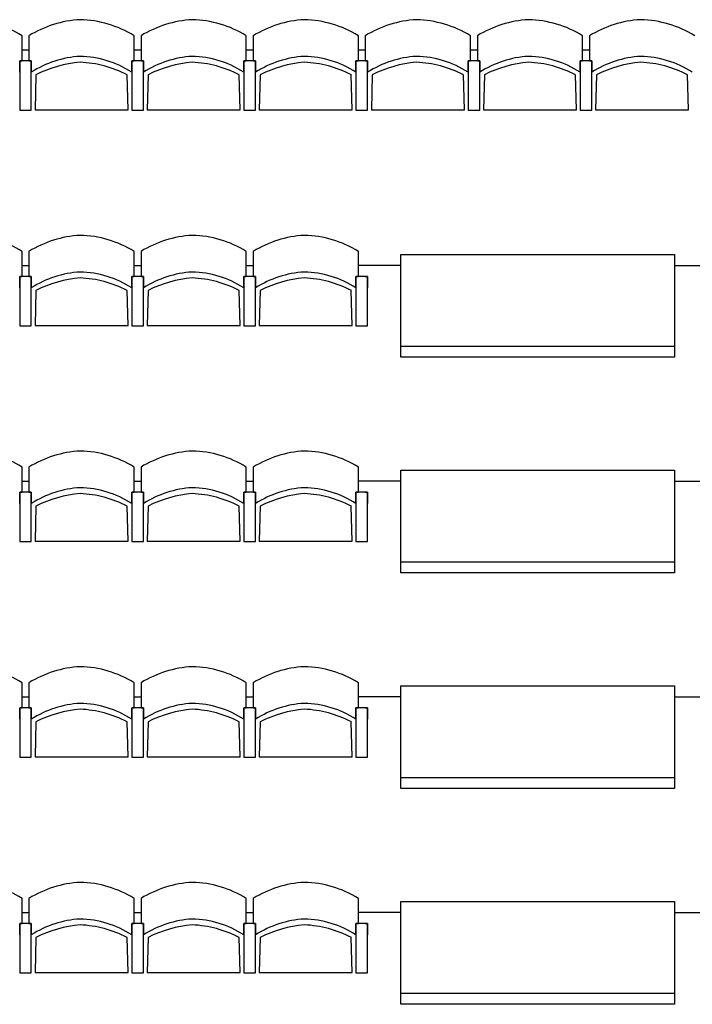
# Model space of a CAD drawing. Units: inches. Extents: x 315737 to 340409, y 330449 to 338929.
# Drawn here: x 331356 to 334445, y 334409 to 338929 of the extents above; entities that cross this region are included whole.
import ezdxf

# ---------------------------------------------------------------- set-up
doc = ezdxf.new("R2010")
doc.units = ezdxf.units.IN
doc.header["$MEASUREMENT"] = 0
doc.layers.add('freecads.com', color=7, linetype='Continuous')

msp = doc.modelspace()

# ---------------------------------------------------------------- linework, layer by layer
at = {"layer": 'freecads.com'}
for p, q in [((331367.2, 338740.4, 0), (331367.2, 338855.4, 0)), ((331398.6, 338855.4, 0), (331398.6, 338740.4, 0)), ((331882, 338740.4, 0), (331882, 338855.4, 0)), ((331913.4, 338855.4, 0), (331913.4, 338740.4, 0)), ((332396.7, 338740.4, 0), (332396.7, 338855.4, 0)), ((332428.1, 338855.4, 0), (332428.1, 338740.4, 0)), ((332911.4, 338740.4, 0), (332911.4, 338855.4, 0)), ((332942.9, 338855.4, 0), (332942.9, 338740.4, 0)), ((333426.2, 338740.4, 0), (333426.2, 338855.4, 0)), ((333457.6, 338855.4, 0), (333457.6, 338740.4, 0)), ((333940.9, 338740.4, 0), (333940.9, 338855.4, 0)), ((333972.3, 338855.4, 0), (333972.3, 338740.4, 0)), ((331367.2, 338790.3, 0), (331398.6, 338790.3, 0)), ((331882, 338790.3, 0), (331913.4, 338790.3, 0)), ((332396.7, 338790.3, 0), (332428.1, 338790.3, 0)), ((332911.4, 338790.3, 0), (332942.9, 338790.3, 0)), ((333426.2, 338790.3, 0), (333457.6, 338790.3, 0)), ((333940.9, 338790.3, 0), (333972.3, 338790.3, 0)), ((331356.2, 338740.4, 0), (331356.2, 338514.1, 0)), ((331409.6, 338740.4, 0), (331356.2, 338740.4, 0)), ((331356.2, 338688.1, 0), (331356.2, 338740.4, 0)), ((331356.2, 338740.4, 0), (331367.2, 338740.4, 0)), ((331356.2, 338740.4, 0), (331356.2, 338514.1, 0)), ((331409.6, 338740.4, 0), (331356.2, 338740.4, 0)), ((331398.6, 338740.4, 0), (331409.6, 338740.4, 0)), ((331398.6, 338740.4, 0), (331409.6, 338740.4, 0)), ((331409.6, 338740.4, 0), (331409.6, 338695.8, 0)), ((331409.6, 338514.1, 0), (331409.6, 338740.4, 0)), ((331409.6, 338740.4, 0), (331409.6, 338688.1, 0)), ((331409.6, 338514.1, 0), (331409.6, 338740.4, 0)), ((331871, 338740.4, 0), (331871, 338514.1, 0)), ((331924.4, 338740.4, 0), (331871, 338740.4, 0)), ((331871, 338688.1, 0), (331871, 338740.4, 0)), ((331871, 338740.4, 0), (331882, 338740.4, 0)), ((331871, 338740.4, 0), (331871, 338514.1, 0)), ((331924.4, 338740.4, 0), (331871, 338740.4, 0)), ((331913.4, 338740.4, 0), (331924.4, 338740.4, 0)), ((331913.4, 338740.4, 0), (331924.4, 338740.4, 0)), ((331924.4, 338740.4, 0), (331924.4, 338695.8, 0)), ((331924.4, 338514.1, 0), (331924.4, 338740.4, 0)), ((331924.4, 338740.4, 0), (331924.4, 338688.1, 0)), ((331924.4, 338514.1, 0), (331924.4, 338740.4, 0)), ((332385.7, 338740.4, 0), (332385.7, 338514.1, 0)), ((332439.1, 338740.4, 0), (332385.7, 338740.4, 0)), ((332385.7, 338688.1, 0), (332385.7, 338740.4, 0)), ((332385.7, 338740.4, 0), (332396.7, 338740.4, 0)), ((332385.7, 338740.4, 0), (332385.7, 338514.1, 0)), ((332439.1, 338740.4, 0), (332385.7, 338740.4, 0)), ((332428.1, 338740.4, 0), (332439.1, 338740.4, 0)), ((332428.1, 338740.4, 0), (332439.1, 338740.4, 0)), ((332439.1, 338740.4, 0), (332439.1, 338695.8, 0)), ((332439.1, 338514.1, 0), (332439.1, 338740.4, 0)), ((332439.1, 338740.4, 0), (332439.1, 338688.1, 0)), ((332439.1, 338514.1, 0), (332439.1, 338740.4, 0)), ((332900.4, 338740.4, 0), (332900.4, 338514.1, 0)), ((332953.9, 338740.4, 0), (332900.4, 338740.4, 0)), ((332900.4, 338688.1, 0), (332900.4, 338740.4, 0)), ((332900.4, 338740.4, 0), (332911.4, 338740.4, 0)), ((332900.4, 338740.4, 0), (332900.4, 338514.1, 0)), ((332953.9, 338740.4, 0), (332900.4, 338740.4, 0)), ((332942.9, 338740.4, 0), (332953.9, 338740.4, 0)), ((332942.9, 338740.4, 0), (332953.9, 338740.4, 0)), ((332953.9, 338740.4, 0), (332953.9, 338695.8, 0)), ((332953.9, 338514.1, 0), (332953.9, 338740.4, 0)), ((332953.9, 338740.4, 0), (332953.9, 338688.1, 0)), ((332953.9, 338514.1, 0), (332953.9, 338740.4, 0)), ((333415.2, 338740.4, 0), (333415.2, 338514.1, 0)), ((333468.6, 338740.4, 0), (333415.2, 338740.4, 0)), ((333415.2, 338688.1, 0), (333415.2, 338740.4, 0)), ((333415.2, 338740.4, 0), (333426.2, 338740.4, 0)), ((333415.2, 338740.4, 0), (333415.2, 338514.1, 0)), ((333468.6, 338740.4, 0), (333415.2, 338740.4, 0)), ((333457.6, 338740.4, 0), (333468.6, 338740.4, 0)), ((333457.6, 338740.4, 0), (333468.6, 338740.4, 0)), ((333468.6, 338740.4, 0), (333468.6, 338695.8, 0)), ((333468.6, 338514.1, 0), (333468.6, 338740.4, 0)), ((333468.6, 338740.4, 0), (333468.6, 338688.1, 0)), ((333468.6, 338514.1, 0), (333468.6, 338740.4, 0)), ((333929.9, 338740.4, 0), (333929.9, 338514.1, 0)), ((333983.3, 338740.4, 0), (333929.9, 338740.4, 0)), ((333929.9, 338688.1, 0), (333929.9, 338740.4, 0)), ((333929.9, 338740.4, 0), (333940.9, 338740.4, 0)), ((333929.9, 338740.4, 0), (333929.9, 338514.1, 0)), ((333983.3, 338740.4, 0), (333929.9, 338740.4, 0)), ((333972.3, 338740.4, 0), (333983.3, 338740.4, 0)), ((333972.3, 338740.4, 0), (333983.3, 338740.4, 0)), ((333983.3, 338740.4, 0), (333983.3, 338695.8, 0)), ((333983.3, 338514.1, 0), (333983.3, 338740.4, 0)), ((333983.3, 338740.4, 0), (333983.3, 338688.1, 0)), ((333983.3, 338514.1, 0), (333983.3, 338740.4, 0)), ((331431.1, 338676.1, 0), (331426.9, 338514.5, 0)), ((331853.7, 338514.5, 0), (331849.5, 338676.1, 0)), ((331945.8, 338676.1, 0), (331941.7, 338514.5, 0)), ((332368.4, 338514.5, 0), (332364.2, 338676.1, 0)), ((332460.6, 338676.1, 0), (332456.4, 338514.5, 0)), ((332883.1, 338514.5, 0), (332879, 338676.1, 0)), ((332975.3, 338676.1, 0), (332971.2, 338514.5, 0)), ((333397.9, 338514.5, 0), (333393.7, 338676.1, 0)), ((333490, 338676.1, 0), (333485.9, 338514.5, 0)), ((333912.6, 338514.5, 0), (333908.5, 338676.1, 0)), ((334004.8, 338676.1, 0), (334000.6, 338514.5, 0)), ((334427.4, 338514.5, 0), (334423.2, 338676.1, 0)), ((331356.2, 338514.1, 0), (331409.6, 338514.1, 0)), ((331356.2, 338514.1, 0), (331409.6, 338514.1, 0)), ((331426.9, 338514.5, 0), (331853.7, 338514.5, 0)), ((331871, 338514.1, 0), (331924.4, 338514.1, 0)), ((331871, 338514.1, 0), (331924.4, 338514.1, 0)), ((331941.7, 338514.5, 0), (332368.4, 338514.5, 0)), ((332385.7, 338514.1, 0), (332439.1, 338514.1, 0)), ((332385.7, 338514.1, 0), (332439.1, 338514.1, 0)), ((332456.4, 338514.5, 0), (332883.1, 338514.5, 0)), ((332900.4, 338514.1, 0), (332953.9, 338514.1, 0)), ((332900.4, 338514.1, 0), (332953.9, 338514.1, 0)), ((332971.2, 338514.5, 0), (333397.9, 338514.5, 0)), ((333415.2, 338514.1, 0), (333468.6, 338514.1, 0)), ((333415.2, 338514.1, 0), (333468.6, 338514.1, 0)), ((333485.9, 338514.5, 0), (333912.6, 338514.5, 0)), ((333929.9, 338514.1, 0), (333983.3, 338514.1, 0)), ((333929.9, 338514.1, 0), (333983.3, 338514.1, 0)), ((334000.6, 338514.5, 0), (334427.4, 338514.5, 0)), ((331367.2, 337750.4, 0), (331367.2, 337865.4, 0)), ((331398.6, 337865.4, 0), (331398.6, 337750.4, 0)), ((331882, 337750.4, 0), (331882, 337865.4, 0)), ((331913.4, 337865.4, 0), (331913.4, 337750.4, 0)), ((332396.7, 337750.4, 0), (332396.7, 337865.4, 0)), ((332428.1, 337865.4, 0), (332428.1, 337750.4, 0)), ((332911.4, 337750.4, 0), (332911.4, 337865.4, 0)), ((333106.4, 337800.3, 0), (333106.4, 337850.6, 0)), ((333106.4, 337850.6, 0), (334363, 337850.6, 0)), ((334363, 337850.6, 0), (334363, 337800.3, 0)), ((331367.2, 337800.3, 0), (331398.6, 337800.3, 0)), ((331882, 337800.3, 0), (331913.4, 337800.3, 0)), ((332396.7, 337800.3, 0), (332428.1, 337800.3, 0)), ((333106.4, 337800.3, 0), (332911.4, 337800.3, 0)), ((333106.4, 337379.1, 0), (333106.4, 337800.3, 0)), ((334363, 337800.3, 0), (334363, 337429.4, 0)), ((334363, 337800.3, 0), (334487.1, 337800.3, 0)), ((331356.2, 337750.4, 0), (331356.2, 337524.1, 0)), ((331409.6, 337750.4, 0), (331356.2, 337750.4, 0)), ((331356.2, 337698.1, 0), (331356.2, 337750.4, 0)), ((331356.2, 337750.4, 0), (331367.2, 337750.4, 0)), ((331356.2, 337750.4, 0), (331356.2, 337524.1, 0)), ((331409.6, 337750.4, 0), (331356.2, 337750.4, 0)), ((331398.6, 337750.4, 0), (331409.6, 337750.4, 0)), ((331398.6, 337750.4, 0), (331409.6, 337750.4, 0)), ((331409.6, 337750.4, 0), (331409.6, 337705.8, 0)), ((331409.6, 337524.1, 0), (331409.6, 337750.4, 0)), ((331409.6, 337750.4, 0), (331409.6, 337698.1, 0)), ((331409.6, 337524.1, 0), (331409.6, 337750.4, 0)), ((331871, 337750.4, 0), (331871, 337524.1, 0)), ((331924.4, 337750.4, 0), (331871, 337750.4, 0)), ((331871, 337698.1, 0), (331871, 337750.4, 0)), ((331871, 337750.4, 0), (331882, 337750.4, 0)), ((331871, 337750.4, 0), (331871, 337524.1, 0)), ((331924.4, 337750.4, 0), (331871, 337750.4, 0)), ((331913.4, 337750.4, 0), (331924.4, 337750.4, 0)), ((331913.4, 337750.4, 0), (331924.4, 337750.4, 0)), ((331924.4, 337750.4, 0), (331924.4, 337705.8, 0)), ((331924.4, 337524.1, 0), (331924.4, 337750.4, 0)), ((331924.4, 337750.4, 0), (331924.4, 337698.1, 0)), ((331924.4, 337524.1, 0), (331924.4, 337750.4, 0)), ((332385.7, 337750.4, 0), (332385.7, 337524.1, 0)), ((332439.1, 337750.4, 0), (332385.7, 337750.4, 0)), ((332385.7, 337698.1, 0), (332385.7, 337750.4, 0)), ((332385.7, 337750.4, 0), (332396.7, 337750.4, 0)), ((332385.7, 337750.4, 0), (332385.7, 337524.1, 0)), ((332439.1, 337750.4, 0), (332385.7, 337750.4, 0)), ((332428.1, 337750.4, 0), (332439.1, 337750.4, 0)), ((332428.1, 337750.4, 0), (332439.1, 337750.4, 0)), ((332439.1, 337750.4, 0), (332439.1, 337705.8, 0)), ((332439.1, 337524.1, 0), (332439.1, 337750.4, 0)), ((332439.1, 337750.4, 0), (332439.1, 337698.1, 0)), ((332439.1, 337524.1, 0), (332439.1, 337750.4, 0)), ((332900.4, 337750.4, 0), (332900.4, 337524.1, 0)), ((332953.9, 337750.4, 0), (332900.4, 337750.4, 0)), ((332900.4, 337698.1, 0), (332900.4, 337750.4, 0)), ((332900.4, 337750.4, 0), (332911.4, 337750.4, 0)), ((332900.4, 337750.4, 0), (332900.4, 337524.1, 0)), ((332953.9, 337750.4, 0), (332900.4, 337750.4, 0)), ((332942.9, 337750.4, 0), (332953.9, 337750.4, 0)), ((332942.9, 337750.4, 0), (332953.9, 337750.4, 0)), ((332953.9, 337750.4, 0), (332953.9, 337705.8, 0)), ((332953.9, 337524.1, 0), (332953.9, 337750.4, 0)), ((332953.9, 337750.4, 0), (332953.9, 337698.1, 0)), ((332953.9, 337524.1, 0), (332953.9, 337750.4, 0)), ((331431.1, 337686.1, 0), (331426.9, 337524.5, 0)), ((331853.7, 337524.5, 0), (331849.5, 337686.1, 0)), ((331945.8, 337686.1, 0), (331941.7, 337524.5, 0)), ((332368.4, 337524.5, 0), (332364.2, 337686.1, 0)), ((332460.6, 337686.1, 0), (332456.4, 337524.5, 0)), ((332883.1, 337524.5, 0), (332879, 337686.1, 0)), ((331356.2, 337524.1, 0), (331409.6, 337524.1, 0)), ((331356.2, 337524.1, 0), (331409.6, 337524.1, 0)), ((331426.9, 337524.5, 0), (331853.7, 337524.5, 0)), ((331871, 337524.1, 0), (331924.4, 337524.1, 0)), ((331871, 337524.1, 0), (331924.4, 337524.1, 0)), ((331941.7, 337524.5, 0), (332368.4, 337524.5, 0)), ((332385.7, 337524.1, 0), (332439.1, 337524.1, 0)), ((332385.7, 337524.1, 0), (332439.1, 337524.1, 0)), ((332456.4, 337524.5, 0), (332883.1, 337524.5, 0)), ((332900.4, 337524.1, 0), (332953.9, 337524.1, 0)), ((332900.4, 337524.1, 0), (332953.9, 337524.1, 0)), ((334363, 337429.4, 0), (333106.4, 337429.4, 0)), ((334363, 337429.4, 0), (334363, 337379.1, 0)), ((334363, 337379.1, 0), (333106.4, 337379.1, 0)), ((331367.2, 336760.4, 0), (331367.2, 336875.4, 0)), ((331398.6, 336875.4, 0), (331398.6, 336760.4, 0)), ((331882, 336760.4, 0), (331882, 336875.4, 0)), ((331913.4, 336875.4, 0), (331913.4, 336760.4, 0)), ((332396.7, 336760.4, 0), (332396.7, 336875.4, 0)), ((332428.1, 336875.4, 0), (332428.1, 336760.4, 0)), ((332911.4, 336760.4, 0), (332911.4, 336875.4, 0)), ((333106.4, 336810.3, 0), (333106.4, 336860.6, 0)), ((333106.4, 336860.6, 0), (334363, 336860.6, 0)), ((334363, 336860.6, 0), (334363, 336810.3, 0)), ((331367.2, 336810.3, 0), (331398.6, 336810.3, 0)), ((331882, 336810.3, 0), (331913.4, 336810.3, 0)), ((332396.7, 336810.3, 0), (332428.1, 336810.3, 0)), ((333106.4, 336810.3, 0), (332911.4, 336810.3, 0)), ((333106.4, 336389.1, 0), (333106.4, 336810.3, 0)), ((334363, 336810.3, 0), (334363, 336439.4, 0)), ((334363, 336810.3, 0), (334487.1, 336810.3, 0)), ((331356.2, 336760.4, 0), (331356.2, 336534.1, 0)), ((331409.6, 336760.4, 0), (331356.2, 336760.4, 0)), ((331356.2, 336708.1, 0), (331356.2, 336760.4, 0)), ((331356.2, 336760.4, 0), (331367.2, 336760.4, 0)), ((331356.2, 336760.4, 0), (331356.2, 336534.1, 0)), ((331409.6, 336760.4, 0), (331356.2, 336760.4, 0)), ((331398.6, 336760.4, 0), (331409.6, 336760.4, 0)), ((331398.6, 336760.4, 0), (331409.6, 336760.4, 0)), ((331409.6, 336760.4, 0), (331409.6, 336715.8, 0)), ((331409.6, 336534.1, 0), (331409.6, 336760.4, 0)), ((331409.6, 336760.4, 0), (331409.6, 336708.1, 0)), ((331409.6, 336534.1, 0), (331409.6, 336760.4, 0)), ((331871, 336760.4, 0), (331871, 336534.1, 0)), ((331924.4, 336760.4, 0), (331871, 336760.4, 0)), ((331871, 336708.1, 0), (331871, 336760.4, 0)), ((331871, 336760.4, 0), (331882, 336760.4, 0)), ((331871, 336760.4, 0), (331871, 336534.1, 0)), ((331924.4, 336760.4, 0), (331871, 336760.4, 0)), ((331913.4, 336760.4, 0), (331924.4, 336760.4, 0)), ((331913.4, 336760.4, 0), (331924.4, 336760.4, 0)), ((331924.4, 336760.4, 0), (331924.4, 336715.8, 0)), ((331924.4, 336534.1, 0), (331924.4, 336760.4, 0)), ((331924.4, 336760.4, 0), (331924.4, 336708.1, 0)), ((331924.4, 336534.1, 0), (331924.4, 336760.4, 0)), ((332385.7, 336760.4, 0), (332385.7, 336534.1, 0)), ((332439.1, 336760.4, 0), (332385.7, 336760.4, 0)), ((332385.7, 336708.1, 0), (332385.7, 336760.4, 0)), ((332385.7, 336760.4, 0), (332396.7, 336760.4, 0)), ((332385.7, 336760.4, 0), (332385.7, 336534.1, 0)), ((332439.1, 336760.4, 0), (332385.7, 336760.4, 0)), ((332428.1, 336760.4, 0), (332439.1, 336760.4, 0)), ((332428.1, 336760.4, 0), (332439.1, 336760.4, 0)), ((332439.1, 336760.4, 0), (332439.1, 336715.8, 0)), ((332439.1, 336534.1, 0), (332439.1, 336760.4, 0)), ((332439.1, 336760.4, 0), (332439.1, 336708.1, 0)), ((332439.1, 336534.1, 0), (332439.1, 336760.4, 0)), ((332900.4, 336760.4, 0), (332900.4, 336534.1, 0)), ((332953.9, 336760.4, 0), (332900.4, 336760.4, 0)), ((332900.4, 336708.1, 0), (332900.4, 336760.4, 0)), ((332900.4, 336760.4, 0), (332911.4, 336760.4, 0)), ((332900.4, 336760.4, 0), (332900.4, 336534.1, 0)), ((332953.9, 336760.4, 0), (332900.4, 336760.4, 0)), ((332942.9, 336760.4, 0), (332953.9, 336760.4, 0)), ((332942.9, 336760.4, 0), (332953.9, 336760.4, 0)), ((332953.9, 336760.4, 0), (332953.9, 336715.8, 0)), ((332953.9, 336534.1, 0), (332953.9, 336760.4, 0)), ((332953.9, 336760.4, 0), (332953.9, 336708.1, 0)), ((332953.9, 336534.1, 0), (332953.9, 336760.4, 0)), ((331431.1, 336696.1, 0), (331426.9, 336534.5, 0)), ((331853.7, 336534.5, 0), (331849.5, 336696.1, 0)), ((331945.8, 336696.1, 0), (331941.7, 336534.5, 0)), ((332368.4, 336534.5, 0), (332364.2, 336696.1, 0)), ((332460.6, 336696.1, 0), (332456.4, 336534.5, 0)), ((332883.1, 336534.5, 0), (332879, 336696.1, 0)), ((331356.2, 336534.1, 0), (331409.6, 336534.1, 0)), ((331356.2, 336534.1, 0), (331409.6, 336534.1, 0)), ((331426.9, 336534.5, 0), (331853.7, 336534.5, 0)), ((331871, 336534.1, 0), (331924.4, 336534.1, 0)), ((331871, 336534.1, 0), (331924.4, 336534.1, 0)), ((331941.7, 336534.5, 0), (332368.4, 336534.5, 0)), ((332385.7, 336534.1, 0), (332439.1, 336534.1, 0)), ((332385.7, 336534.1, 0), (332439.1, 336534.1, 0)), ((332456.4, 336534.5, 0), (332883.1, 336534.5, 0)), ((332900.4, 336534.1, 0), (332953.9, 336534.1, 0)), ((332900.4, 336534.1, 0), (332953.9, 336534.1, 0)), ((334363, 336439.4, 0), (333106.4, 336439.4, 0)), ((334363, 336439.4, 0), (334363, 336389.1, 0)), ((334363, 336389.1, 0), (333106.4, 336389.1, 0)), ((331367.2, 335770.4, 0), (331367.2, 335885.4, 0)), ((331398.6, 335885.4, 0), (331398.6, 335770.4, 0)), ((331882, 335770.4, 0), (331882, 335885.4, 0)), ((331913.4, 335885.4, 0), (331913.4, 335770.4, 0)), ((332396.7, 335770.4, 0), (332396.7, 335885.4, 0)), ((332428.1, 335885.4, 0), (332428.1, 335770.4, 0)), ((332911.4, 335770.4, 0), (332911.4, 335885.4, 0)), ((333106.4, 335820.3, 0), (333106.4, 335870.6, 0)), ((333106.4, 335870.6, 0), (334363, 335870.6, 0)), ((334363, 335870.6, 0), (334363, 335820.3, 0)), ((331367.2, 335820.3, 0), (331398.6, 335820.3, 0)), ((331882, 335820.3, 0), (331913.4, 335820.3, 0)), ((332396.7, 335820.3, 0), (332428.1, 335820.3, 0)), ((333106.4, 335820.3, 0), (332911.4, 335820.3, 0)), ((333106.4, 335399.1, 0), (333106.4, 335820.3, 0)), ((334363, 335820.3, 0), (334363, 335449.4, 0)), ((334363, 335820.3, 0), (334487.1, 335820.3, 0)), ((331356.2, 335770.4, 0), (331356.2, 335544.1, 0)), ((331409.6, 335770.4, 0), (331356.2, 335770.4, 0)), ((331356.2, 335718.1, 0), (331356.2, 335770.4, 0)), ((331356.2, 335770.4, 0), (331367.2, 335770.4, 0)), ((331356.2, 335770.4, 0), (331356.2, 335544.1, 0)), ((331409.6, 335770.4, 0), (331356.2, 335770.4, 0)), ((331398.6, 335770.4, 0), (331409.6, 335770.4, 0)), ((331398.6, 335770.4, 0), (331409.6, 335770.4, 0)), ((331409.6, 335770.4, 0), (331409.6, 335725.8, 0)), ((331409.6, 335544.1, 0), (331409.6, 335770.4, 0)), ((331409.6, 335770.4, 0), (331409.6, 335718.1, 0)), ((331409.6, 335544.1, 0), (331409.6, 335770.4, 0)), ((331871, 335770.4, 0), (331871, 335544.1, 0)), ((331924.4, 335770.4, 0), (331871, 335770.4, 0)), ((331871, 335718.1, 0), (331871, 335770.4, 0)), ((331871, 335770.4, 0), (331882, 335770.4, 0)), ((331871, 335770.4, 0), (331871, 335544.1, 0)), ((331924.4, 335770.4, 0), (331871, 335770.4, 0)), ((331913.4, 335770.4, 0), (331924.4, 335770.4, 0)), ((331913.4, 335770.4, 0), (331924.4, 335770.4, 0)), ((331924.4, 335770.4, 0), (331924.4, 335725.8, 0)), ((331924.4, 335544.1, 0), (331924.4, 335770.4, 0)), ((331924.4, 335770.4, 0), (331924.4, 335718.1, 0)), ((331924.4, 335544.1, 0), (331924.4, 335770.4, 0)), ((332385.7, 335770.4, 0), (332385.7, 335544.1, 0)), ((332439.1, 335770.4, 0), (332385.7, 335770.4, 0)), ((332385.7, 335718.1, 0), (332385.7, 335770.4, 0)), ((332385.7, 335770.4, 0), (332396.7, 335770.4, 0)), ((332385.7, 335770.4, 0), (332385.7, 335544.1, 0)), ((332439.1, 335770.4, 0), (332385.7, 335770.4, 0)), ((332428.1, 335770.4, 0), (332439.1, 335770.4, 0)), ((332428.1, 335770.4, 0), (332439.1, 335770.4, 0)), ((332439.1, 335770.4, 0), (332439.1, 335725.8, 0)), ((332439.1, 335544.1, 0), (332439.1, 335770.4, 0)), ((332439.1, 335770.4, 0), (332439.1, 335718.1, 0)), ((332439.1, 335544.1, 0), (332439.1, 335770.4, 0)), ((332900.4, 335770.4, 0), (332900.4, 335544.1, 0)), ((332953.9, 335770.4, 0), (332900.4, 335770.4, 0)), ((332900.4, 335718.1, 0), (332900.4, 335770.4, 0)), ((332900.4, 335770.4, 0), (332911.4, 335770.4, 0)), ((332900.4, 335770.4, 0), (332900.4, 335544.1, 0)), ((332953.9, 335770.4, 0), (332900.4, 335770.4, 0)), ((332942.9, 335770.4, 0), (332953.9, 335770.4, 0)), ((332942.9, 335770.4, 0), (332953.9, 335770.4, 0)), ((332953.9, 335770.4, 0), (332953.9, 335725.8, 0)), ((332953.9, 335544.1, 0), (332953.9, 335770.4, 0)), ((332953.9, 335770.4, 0), (332953.9, 335718.1, 0)), ((332953.9, 335544.1, 0), (332953.9, 335770.4, 0)), ((331431.1, 335706.1, 0), (331426.9, 335544.5, 0)), ((331853.7, 335544.5, 0), (331849.5, 335706.1, 0)), ((331945.8, 335706.1, 0), (331941.7, 335544.5, 0)), ((332368.4, 335544.5, 0), (332364.2, 335706.1, 0)), ((332460.6, 335706.1, 0), (332456.4, 335544.5, 0)), ((332883.1, 335544.5, 0), (332879, 335706.1, 0)), ((331356.2, 335544.1, 0), (331409.6, 335544.1, 0)), ((331356.2, 335544.1, 0), (331409.6, 335544.1, 0)), ((331426.9, 335544.5, 0), (331853.7, 335544.5, 0)), ((331871, 335544.1, 0), (331924.4, 335544.1, 0)), ((331871, 335544.1, 0), (331924.4, 335544.1, 0)), ((331941.7, 335544.5, 0), (332368.4, 335544.5, 0)), ((332385.7, 335544.1, 0), (332439.1, 335544.1, 0)), ((332385.7, 335544.1, 0), (332439.1, 335544.1, 0)), ((332456.4, 335544.5, 0), (332883.1, 335544.5, 0)), ((332900.4, 335544.1, 0), (332953.9, 335544.1, 0)), ((332900.4, 335544.1, 0), (332953.9, 335544.1, 0)), ((334363, 335449.4, 0), (333106.4, 335449.4, 0)), ((334363, 335449.4, 0), (334363, 335399.1, 0)), ((334363, 335399.1, 0), (333106.4, 335399.1, 0)), ((331367.2, 334780.4, 0), (331367.2, 334895.4, 0)), ((331398.6, 334895.4, 0), (331398.6, 334780.4, 0)), ((331882, 334780.4, 0), (331882, 334895.4, 0)), ((331913.4, 334895.4, 0), (331913.4, 334780.4, 0)), ((332396.7, 334780.4, 0), (332396.7, 334895.4, 0)), ((332428.1, 334895.4, 0), (332428.1, 334780.4, 0)), ((332911.4, 334780.4, 0), (332911.4, 334895.4, 0)), ((333106.4, 334830.3, 0), (333106.4, 334880.6, 0)), ((333106.4, 334880.6, 0), (334363, 334880.6, 0)), ((334363, 334880.6, 0), (334363, 334830.3, 0)), ((331367.2, 334830.3, 0), (331398.6, 334830.3, 0)), ((331882, 334830.3, 0), (331913.4, 334830.3, 0)), ((332396.7, 334830.3, 0), (332428.1, 334830.3, 0)), ((333106.4, 334830.3, 0), (332911.4, 334830.3, 0)), ((333106.4, 334409.1, 0), (333106.4, 334830.3, 0)), ((334363, 334830.3, 0), (334363, 334459.4, 0)), ((334363, 334830.3, 0), (334487.1, 334830.3, 0)), ((331356.2, 334780.4, 0), (331356.2, 334554.1, 0)), ((331409.6, 334780.4, 0), (331356.2, 334780.4, 0)), ((331356.2, 334728.1, 0), (331356.2, 334780.4, 0)), ((331356.2, 334780.4, 0), (331367.2, 334780.4, 0)), ((331356.2, 334780.4, 0), (331356.2, 334554.1, 0)), ((331409.6, 334780.4, 0), (331356.2, 334780.4, 0)), ((331398.6, 334780.4, 0), (331409.6, 334780.4, 0)), ((331398.6, 334780.4, 0), (331409.6, 334780.4, 0)), ((331409.6, 334780.4, 0), (331409.6, 334735.8, 0)), ((331409.6, 334554.1, 0), (331409.6, 334780.4, 0)), ((331409.6, 334780.4, 0), (331409.6, 334728.1, 0)), ((331409.6, 334554.1, 0), (331409.6, 334780.4, 0)), ((331871, 334780.4, 0), (331871, 334554.1, 0)), ((331924.4, 334780.4, 0), (331871, 334780.4, 0)), ((331871, 334728.1, 0), (331871, 334780.4, 0)), ((331871, 334780.4, 0), (331882, 334780.4, 0)), ((331871, 334780.4, 0), (331871, 334554.1, 0)), ((331924.4, 334780.4, 0), (331871, 334780.4, 0)), ((331913.4, 334780.4, 0), (331924.4, 334780.4, 0)), ((331913.4, 334780.4, 0), (331924.4, 334780.4, 0)), ((331924.4, 334780.4, 0), (331924.4, 334735.8, 0)), ((331924.4, 334554.1, 0), (331924.4, 334780.4, 0)), ((331924.4, 334780.4, 0), (331924.4, 334728.1, 0)), ((331924.4, 334554.1, 0), (331924.4, 334780.4, 0)), ((332385.7, 334780.4, 0), (332385.7, 334554.1, 0)), ((332439.1, 334780.4, 0), (332385.7, 334780.4, 0)), ((332385.7, 334728.1, 0), (332385.7, 334780.4, 0)), ((332385.7, 334780.4, 0), (332396.7, 334780.4, 0)), ((332385.7, 334780.4, 0), (332385.7, 334554.1, 0)), ((332439.1, 334780.4, 0), (332385.7, 334780.4, 0)), ((332428.1, 334780.4, 0), (332439.1, 334780.4, 0)), ((332428.1, 334780.4, 0), (332439.1, 334780.4, 0)), ((332439.1, 334780.4, 0), (332439.1, 334735.8, 0)), ((332439.1, 334554.1, 0), (332439.1, 334780.4, 0)), ((332439.1, 334780.4, 0), (332439.1, 334728.1, 0)), ((332439.1, 334554.1, 0), (332439.1, 334780.4, 0)), ((332900.4, 334780.4, 0), (332900.4, 334554.1, 0)), ((332953.9, 334780.4, 0), (332900.4, 334780.4, 0)), ((332900.4, 334728.1, 0), (332900.4, 334780.4, 0)), ((332900.4, 334780.4, 0), (332911.4, 334780.4, 0)), ((332900.4, 334780.4, 0), (332900.4, 334554.1, 0)), ((332953.9, 334780.4, 0), (332900.4, 334780.4, 0)), ((332942.9, 334780.4, 0), (332953.9, 334780.4, 0)), ((332942.9, 334780.4, 0), (332953.9, 334780.4, 0)), ((332953.9, 334780.4, 0), (332953.9, 334735.8, 0)), ((332953.9, 334554.1, 0), (332953.9, 334780.4, 0)), ((332953.9, 334780.4, 0), (332953.9, 334728.1, 0)), ((332953.9, 334554.1, 0), (332953.9, 334780.4, 0)), ((331431.1, 334716.1, 0), (331426.9, 334554.5, 0)), ((331853.7, 334554.5, 0), (331849.5, 334716.1, 0)), ((331945.8, 334716.1, 0), (331941.7, 334554.5, 0)), ((332368.4, 334554.5, 0), (332364.2, 334716.1, 0)), ((332460.6, 334716.1, 0), (332456.4, 334554.5, 0)), ((332883.1, 334554.5, 0), (332879, 334716.1, 0)), ((331356.2, 334554.1, 0), (331409.6, 334554.1, 0)), ((331356.2, 334554.1, 0), (331409.6, 334554.1, 0)), ((331426.9, 334554.5, 0), (331853.7, 334554.5, 0)), ((331871, 334554.1, 0), (331924.4, 334554.1, 0)), ((331871, 334554.1, 0), (331924.4, 334554.1, 0)), ((331941.7, 334554.5, 0), (332368.4, 334554.5, 0)), ((332385.7, 334554.1, 0), (332439.1, 334554.1, 0)), ((332385.7, 334554.1, 0), (332439.1, 334554.1, 0)), ((332456.4, 334554.5, 0), (332883.1, 334554.5, 0)), ((332900.4, 334554.1, 0), (332953.9, 334554.1, 0)), ((332900.4, 334554.1, 0), (332953.9, 334554.1, 0)), ((334363, 334459.4, 0), (333106.4, 334459.4, 0)), ((334363, 334459.4, 0), (334363, 334409.1, 0)), ((334363, 334409.1, 0), (333106.4, 334409.1, 0))]:
    msp.add_line(p, q, dxfattribs=at)
for centre, radius, start, end in [((331106.3, 338431, 0), 498.2, 58.422, 88.5539), ((331663.2, 338422.8, 0), 507.1, 93.342, 121.4449), ((331621.1, 338431, 0), 498.2, 58.422, 88.5539), ((332177.9, 338422.8, 0), 507.1, 93.342, 121.4449), ((332135.8, 338431, 0), 498.2, 58.422, 88.5539), ((332692.7, 338422.8, 0), 507.1, 93.342, 121.4449), ((332650.5, 338431, 0), 498.2, 58.422, 88.5539), ((333207.4, 338422.8, 0), 507.1, 93.342, 121.4449), ((333165.3, 338431, 0), 498.2, 58.422, 88.5539), ((333722.2, 338422.8, 0), 507.1, 93.342, 121.4449), ((333680, 338431, 0), 498.2, 58.422, 88.5539), ((334236.9, 338422.8, 0), 507.1, 93.342, 121.4449), ((334194.8, 338431, 0), 498.2, 58.422, 88.5539), ((331663.4, 338287.3, 0), 474.3, 93.597, 122.3409), ((331680.1, 338185.4, 0), 550.3, 94.847, 116.9082), ((331621.1, 338295.7, 0), 465.2, 57.5093, 88.4513), ((331608.5, 338206.3, 0), 528.1, 62.8444, 87.2706), ((332178.1, 338287.3, 0), 474.3, 93.597, 122.3409), ((332194.9, 338185.4, 0), 550.3, 94.847, 116.9082), ((332135.8, 338295.7, 0), 465.2, 57.5093, 88.4513), ((332123.2, 338206.3, 0), 528.1, 62.8444, 87.2706), ((332692.9, 338287.3, 0), 474.3, 93.597, 122.3409), ((332709.6, 338185.4, 0), 550.3, 94.847, 116.9082), ((332650.5, 338295.7, 0), 465.2, 57.5093, 88.4513), ((332638, 338206.3, 0), 528.1, 62.8444, 87.2706), ((333207.6, 338287.3, 0), 474.3, 93.597, 122.3409), ((333224.3, 338185.4, 0), 550.3, 94.847, 116.9082), ((333165.3, 338295.7, 0), 465.2, 57.5093, 88.4513), ((333152.7, 338206.3, 0), 528.1, 62.8444, 87.2706), ((333722.3, 338287.3, 0), 474.3, 93.597, 122.3409), ((333739.1, 338185.4, 0), 550.3, 94.847, 116.9082), ((333680, 338295.7, 0), 465.2, 57.5093, 88.4513), ((333667.4, 338206.3, 0), 528.1, 62.8444, 87.2706), ((334237.1, 338287.3, 0), 474.3, 93.597, 122.3409), ((334253.8, 338185.4, 0), 550.3, 94.847, 116.9082), ((334194.8, 338295.7, 0), 465.2, 57.5093, 88.4513), ((334182.2, 338206.3, 0), 528.1, 62.8444, 87.2706), ((331106.3, 337441, 0), 498.2, 58.422, 88.5539), ((331663.2, 337432.8, 0), 507.1, 93.342, 121.4449), ((331621.1, 337441, 0), 498.2, 58.422, 88.5539), ((332177.9, 337432.8, 0), 507.1, 93.342, 121.4449), ((332135.8, 337441, 0), 498.2, 58.422, 88.5539), ((332692.7, 337432.8, 0), 507.1, 93.342, 121.4449), ((332650.5, 337441, 0), 498.2, 58.422, 88.5539), ((331663.4, 337297.3, 0), 474.3, 93.597, 122.3409), ((331680.1, 337195.4, 0), 550.3, 94.847, 116.9082), ((331621.1, 337305.7, 0), 465.2, 57.5093, 88.4513), ((331608.5, 337216.3, 0), 528.1, 62.8444, 87.2706), ((332178.1, 337297.3, 0), 474.3, 93.597, 122.3409), ((332194.9, 337195.4, 0), 550.3, 94.847, 116.9082), ((332135.8, 337305.7, 0), 465.2, 57.5093, 88.4513), ((332123.2, 337216.3, 0), 528.1, 62.8444, 87.2706), ((332692.9, 337297.3, 0), 474.3, 93.597, 122.3409), ((332709.6, 337195.4, 0), 550.3, 94.847, 116.9082), ((332650.5, 337305.7, 0), 465.2, 57.5093, 88.4513), ((332638, 337216.3, 0), 528.1, 62.8444, 87.2706), ((331106.3, 336451, 0), 498.2, 58.422, 88.5539), ((331663.2, 336442.8, 0), 507.1, 93.342, 121.4449), ((331621.1, 336451, 0), 498.2, 58.422, 88.5539), ((332177.9, 336442.8, 0), 507.1, 93.342, 121.4449), ((332135.8, 336451, 0), 498.2, 58.422, 88.5539), ((332692.7, 336442.8, 0), 507.1, 93.342, 121.4449), ((332650.5, 336451, 0), 498.2, 58.422, 88.5539), ((331663.4, 336307.3, 0), 474.3, 93.597, 122.3409), ((331621.1, 336315.7, 0), 465.2, 57.5093, 88.4513), ((332178.1, 336307.3, 0), 474.3, 93.597, 122.3409), ((332135.8, 336315.7, 0), 465.2, 57.5093, 88.4513), ((332692.9, 336307.3, 0), 474.3, 93.597, 122.3409), ((332650.5, 336315.7, 0), 465.2, 57.5093, 88.4513), ((331680.1, 336205.4, 0), 550.3, 94.847, 116.9082), ((331608.5, 336226.3, 0), 528.1, 62.8444, 87.2706), ((332194.9, 336205.4, 0), 550.3, 94.847, 116.9082), ((332123.2, 336226.3, 0), 528.1, 62.8444, 87.2706), ((332709.6, 336205.4, 0), 550.3, 94.847, 116.9082), ((332638, 336226.3, 0), 528.1, 62.8444, 87.2706), ((331106.3, 335461, 0), 498.2, 58.422, 88.5539), ((331663.2, 335452.8, 0), 507.1, 93.342, 121.4449), ((331621.1, 335461, 0), 498.2, 58.422, 88.5539), ((332177.9, 335452.8, 0), 507.1, 93.342, 121.4449), ((332135.8, 335461, 0), 498.2, 58.422, 88.5539), ((332692.7, 335452.8, 0), 507.1, 93.342, 121.4449), ((332650.5, 335461, 0), 498.2, 58.422, 88.5539), ((331663.4, 335317.3, 0), 474.3, 93.597, 122.3409), ((331621.1, 335325.7, 0), 465.2, 57.5093, 88.4513), ((332178.1, 335317.3, 0), 474.3, 93.597, 122.3409), ((332135.8, 335325.7, 0), 465.2, 57.5093, 88.4513), ((332692.9, 335317.3, 0), 474.3, 93.597, 122.3409), ((332650.5, 335325.7, 0), 465.2, 57.5093, 88.4513), ((331680.1, 335215.4, 0), 550.3, 94.847, 116.9082), ((331608.5, 335236.3, 0), 528.1, 62.8444, 87.2706), ((332194.9, 335215.4, 0), 550.3, 94.847, 116.9082), ((332123.2, 335236.3, 0), 528.1, 62.8444, 87.2706), ((332709.6, 335215.4, 0), 550.3, 94.847, 116.9082), ((332638, 335236.3, 0), 528.1, 62.8444, 87.2706), ((331106.3, 334471, 0), 498.2, 58.422, 88.5539), ((331663.2, 334462.8, 0), 507.1, 93.342, 121.4449), ((331621.1, 334471, 0), 498.2, 58.422, 88.5539), ((332177.9, 334462.8, 0), 507.1, 93.342, 121.4449), ((332135.8, 334471, 0), 498.2, 58.422, 88.5539), ((332692.7, 334462.8, 0), 507.1, 93.342, 121.4449), ((332650.5, 334471, 0), 498.2, 58.422, 88.5539), ((331663.4, 334327.3, 0), 474.3, 93.597, 122.3409), ((331621.1, 334335.7, 0), 465.2, 57.5093, 88.4513), ((332178.1, 334327.3, 0), 474.3, 93.597, 122.3409), ((332135.8, 334335.7, 0), 465.2, 57.5093, 88.4513), ((332692.9, 334327.3, 0), 474.3, 93.597, 122.3409), ((332650.5, 334335.7, 0), 465.2, 57.5093, 88.4513), ((331680.1, 334225.4, 0), 550.3, 94.847, 116.9082), ((331608.5, 334246.3, 0), 528.1, 62.8444, 87.2706), ((332194.9, 334225.4, 0), 550.3, 94.847, 116.9082), ((332123.2, 334246.3, 0), 528.1, 62.8444, 87.2706), ((332709.6, 334225.4, 0), 550.3, 94.847, 116.9082), ((332638, 334246.3, 0), 528.1, 62.8444, 87.2706)]:
    msp.add_arc(centre, radius, start, end, dxfattribs=at)

doc.saveas('drawing.dxf')
